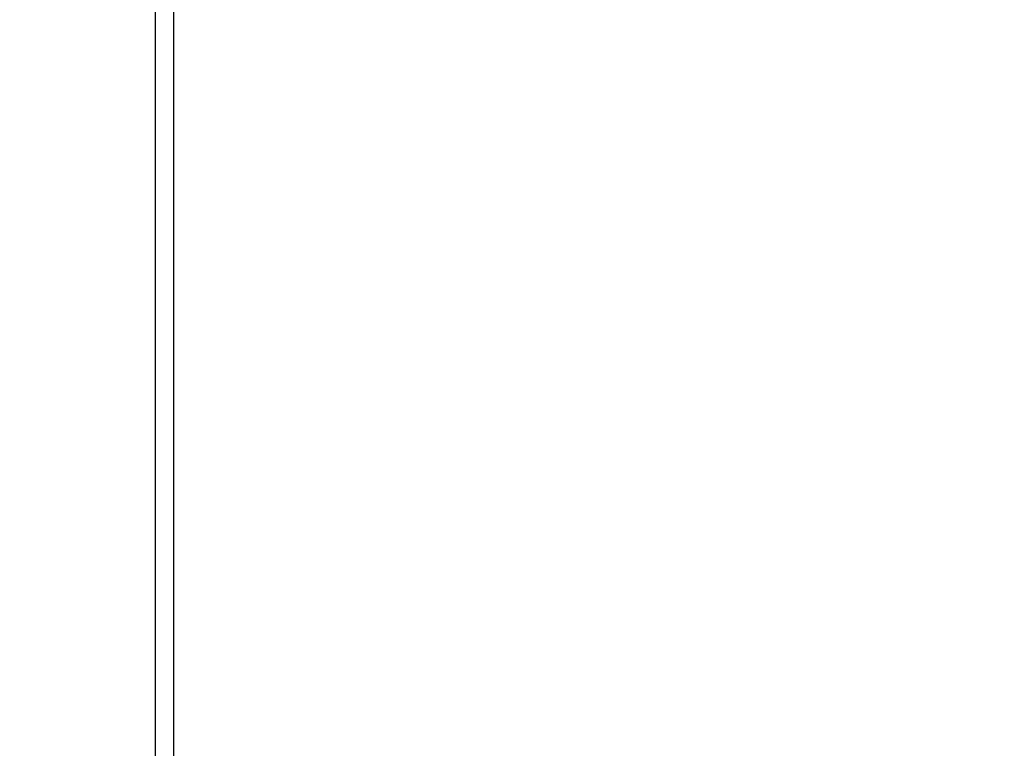
# Model space of a CAD drawing. Units: millimetres. Extents: x 691 to 2050, y -66 to 374.
# Drawn here: x 1471 to 1493, y 92 to 108 of the extents above; entities that cross this region are included whole.
import ezdxf

# ---------------------------------------------------------------- set-up
doc = ezdxf.new("R2010")
doc.units = ezdxf.units.MM
doc.header["$PDSIZE"] = -1
doc.layers.add('VP-DIM', color=7, linetype='Continuous')
doc.layers.add('VP-EQ', color=7, linetype='Continuous', true_color=0x8a3492)
doc.dimstyles.new('Strefa', dxfattribs={"dimtxt": 14, "dimasz": 20, "dimexe": 20, "dimexo": 50, "dimgap": 20, "dimtad": 0, "dimdec": 0, "dimzin": 0, "dimdsep": 46, "dimtxsty": 'Standard', "dimcen": 0.09, "dimadec": 0, "dimazin": 0, "dimtfac": 1, "dimtdec": 4, "dimtofl": 0, "dimtmove": 0, "dimatfit": 3, "dimfxl": 70, "dimfxlon": 1, "dimtolj": 1, "dimtzin": 0, "dimarcsym": 0})

# ---------------------------------------------------------------- blocks, each defined once
blk = doc.blocks.new('*D179')
at = {"layer": 'Defpoints', "color": 0}
for p in [(1842.827, 353.998), (1102.827, 145.998), (1842.827, 58.705)]:
    blk.add_point(p, dxfattribs=at)
at = {"layer": 'VP-DIM', "color": 0, "lineweight": -2}
for p, q in [((1102.827, 283.998), (1102.827, 373.998)), ((1842.827, 283.998), (1842.827, 373.998)), ((1122.827, 353.998), (1435.327, 353.998)), ((1822.827, 353.998), (1510.327, 353.998))]:
    blk.add_line(p, q, dxfattribs=at)
at = {"layer": 'VP-DIM', "color": 0}
for points in [[(1122.827, 357.331), (1122.827, 350.664), (1102.827, 353.998)], [(1822.827, 350.664), (1822.827, 357.331), (1842.827, 353.998)]]:
    blk.add_solid(points, dxfattribs=at)
at = {"layer": 'VP-DIM', "color": 0, "insert": (1472.827, 353.998), "char_height": 14, "attachment_point": 5}
blk.add_mtext('\\A1;740', dxfattribs=at)
blk = doc.blocks.new('*D182')
at = {"layer": 'Defpoints', "color": 0}
for p in [(1379.687, 182.495), (1944.824, 182.495), (1379.119, -65.596)]:
    blk.add_point(p, dxfattribs=at)
at = {"layer": 'VP-DIM', "color": 0, "lineweight": -2}
for p, q in [((1874.824, 182.495), (1964.824, 182.495)), ((1944.824, 162.495), (1944.824, 97.116)), ((1944.824, -45.596), (1944.824, 19.783)), ((1874.824, -65.596), (1964.824, -65.596))]:
    blk.add_line(p, q, dxfattribs=at)
at = {"layer": 'VP-DIM', "color": 0}
for points in [[(1948.157, 162.495), (1941.49, 162.495), (1944.824, 182.495)], [(1941.49, -45.596), (1948.157, -45.596), (1944.824, -65.596)]]:
    blk.add_solid(points, dxfattribs=at)
at = {"layer": 'VP-DIM', "color": 0, "insert": (1944.824, 58.45), "char_height": 14, "attachment_point": 5, "rotation": 90}
blk.add_mtext('\\A1;248', dxfattribs=at)
blk = doc.blocks.new('st05202')
at = {"layer": 'VP-EQ', "color": 0, "linetype": 'Continuous', "lineweight": 25}
for p, q in [((1398.914, 58.898), (1550.638, 58.898)), ((1400.355, 58.498), (1549.196, 58.498))]:
    blk.add_line(p, q, dxfattribs=at)
blk = doc.blocks.new('ST0520 2D')
at = {"layer": 'VP-EQ', "color": 0, "rotation": 90.00000000000001}
blk.add_blockref('st05202', (1533.324, -1416.329), dxfattribs=at)

msp = doc.modelspace()

# ---------------------------------------------------------------- block references
at = {"layer": 'VP-EQ', "color": 0}
msp.add_blockref('ST0520 2D', (0, 0), dxfattribs=at)

# ---------------------------------------------------------------- dimensions: what is measured, and where the dimension line sits
at = {"layer": 'VP-DIM', "color": 0}
dim = msp.add_linear_dim(base=(1842.827, 353.998), p1=(1102.827, 145.998), p2=(1842.827, 58.705), dimstyle='Strefa', dxfattribs=at)
dim.commit()
dim.dimension.update_dxf_attribs({"geometry": '*D179', "text_midpoint": (1472.827, 353.998)})
dim = msp.add_linear_dim(base=(1944.824, 182.495), p1=(1379.119, -65.596), p2=(1379.687, 182.495), angle=90, dimstyle='Strefa', dxfattribs=at)
dim.commit()
dim.dimension.update_dxf_attribs({"geometry": '*D182', "text_midpoint": (1944.824, 58.45)})

doc.saveas('drawing.dxf')
